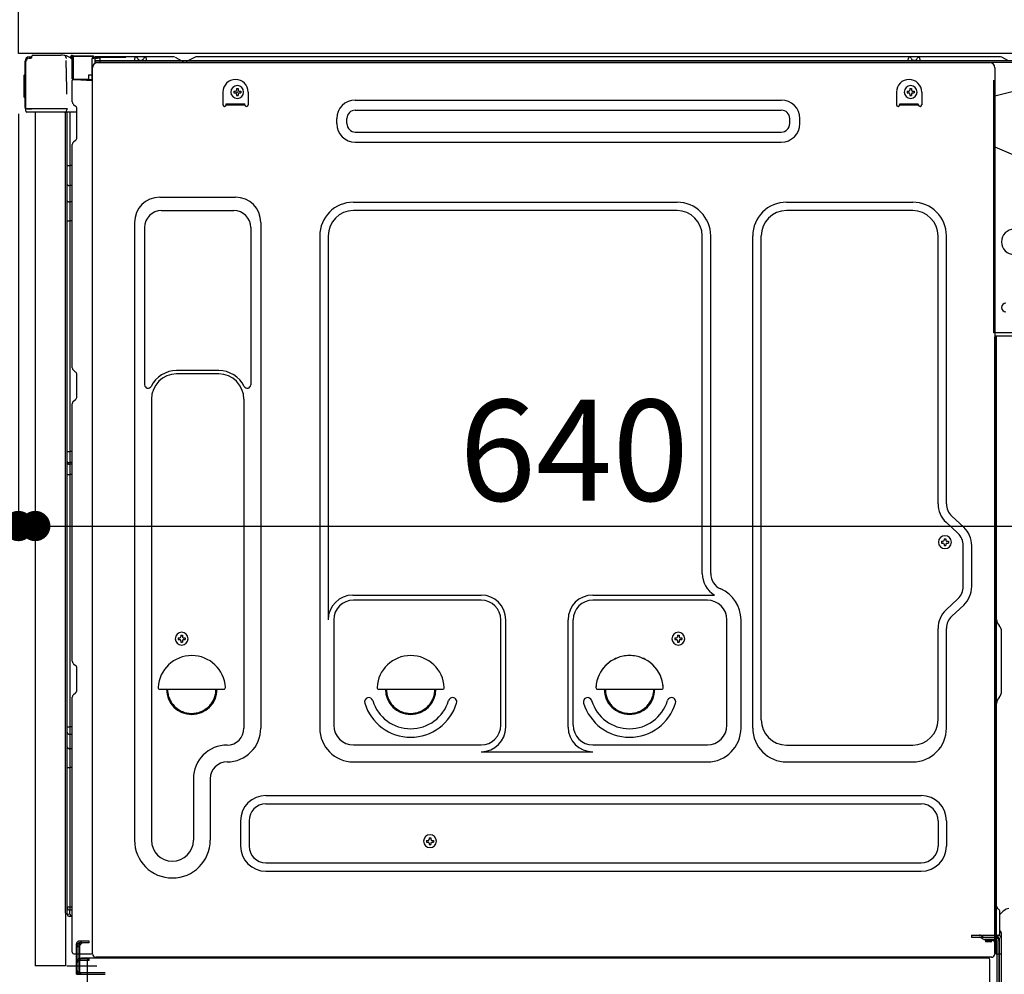
# Model space of a CAD drawing. Extents: x 163 to 26285, y 210 to 8610.
# Drawn here: x 9123 to 9708, y 2308 to 2875 of the extents above; entities that cross this region are included whole.
import ezdxf

# ---------------------------------------------------------------- set-up
doc = ezdxf.new("R2010")
doc.units = 0
doc.header["$LTSCALE"] = 50
doc.header["$MEASUREMENT"] = 0
for name, pattern in [('CENTERLINE', [30, 24, -1.5, 3, -1.5]), ('HIDDEN', [0.375, 0.25, -0.125]), ('HIDDENNEW0', [4.5, 3, -1.5]), ('PHANTOM', [2.5, 1.25, -0.25, 0.25, -0.25, 0.25, -0.25])]:
    doc.linetypes.add(name, pattern=pattern)
doc.layers.get('0').update_dxf_attribs({"linetype": 'CONTINUOUS'})
for name, color, linetype in [('121-キャビネット（中）', 253, 'HIDDEN'), ('126-甲板', 2, 'CONTINUOUS'), ('150-機器', 8, 'CONTINUOUS'), ('166-寸法B', 11, 'CONTINUOUS')]:
    doc.layers.add(name, color=color, linetype=linetype)
doc.styles.add('KH001', font='txt')
doc.dimstyles.new('KH1xx030', dxfattribs={"dimscale": 30, "dimtxt": 2, "dimasz": 0.6, "dimexe": 0.3, "dimexo": 1.2, "dimgap": 0.5, "dimtad": 3, "dimdec": 1, "dimdsep": 46, "dimlunit": 6, "dimtxsty": 'KH001', "dimblk": 'DOT', "dimcen": 1, "dimdle": 1, "dimclrd": 256, "dimclre": 256, "dimclrt": 256, "dimadec": 0, "dimazin": 0, "dimtfac": 1, "dimtdec": 1, "dimtix": 1, "dimtmove": 2, "dimatfit": 3, "dimldrblk": 'CLOSEDBLANK', "dimfxl": 1, "dimtolj": 1, "dimtzin": 0, "dimlwd": -1, "dimlwe": -1, "dimarcsym": 0})

# ---------------------------------------------------------------- blocks, each defined once
blk = doc.blocks.new('_Dot')
at = {"color": 0, "linetype": 'ByBlock', "lineweight": -2}
blk.add_line((-0.5, 0), (-1, 0), dxfattribs=at)
at = {"color": 0, "linetype": 'ByBlock', "const_width": 0.5}
blk.add_lwpolyline([(-0.25, 0, 1), (0.25, 0, 1)], format="xyb", close=True, dxfattribs=at)
blk = doc.blocks.new('*D229')
at = {"layer": '166-寸法B', "transparency": 16777216}
for p, q in [((9361.27, 3455.11), (8672.68, 3455.11)), ((8681.68, 2053.11), (8681.68, 3437.11)), ((9086.79, 2035.11), (8672.68, 2035.11))]:
    blk.add_line(p, q, dxfattribs=at)
at = {"layer": '166-寸法B', "transparency": 16777216, "xscale": 18, "yscale": 18, "zscale": 18}
for p, rotation in [((8681.68, 3455.11), 90), ((8681.68, 2035.11), 270)]:
    blk.add_blockref('_Dot', p, dxfattribs=dict(at, rotation=rotation))
at = {"layer": '166-寸法B', "transparency": 16777216, "insert": (8631.37, 2745.11), "char_height": 60, "attachment_point": 5, "rotation": 90, "style": 'KH001'}
blk.add_mtext('\\A1;1,420(1470)', dxfattribs=at)
blk = doc.blocks.new('_ClosedBlank')
at = {"color": 0, "linetype": 'ByBlock', "lineweight": -2}
for p, q in [((-1, 0.167), (0, 0)), ((-1, 0.167), (-1, -0.167)), ((0, 0), (-1, -0.167))]:
    blk.add_line(p, q, dxfattribs=at)
blk = doc.blocks.new('*D230')
at = {"layer": '166-寸法B', "linetype": 'ByBlock', "transparency": 16777216}
for p, q in [((9122.27, 2819.11), (9122.27, 2565.31)), ((9132.27, 2819.11), (9132.27, 2565.31)), ((9122.27, 2574.31), (8983.05, 2574.31)), ((9104.27, 2574.31), (9086.27, 2574.31)), ((9122.27, 2574.31), (9132.27, 2574.31)), ((9150.27, 2574.31), (9168.27, 2574.31))]:
    blk.add_line(p, q, dxfattribs=at)
at = {"layer": '166-寸法B', "transparency": 16777216, "xscale": 18, "yscale": 18, "zscale": 18}
blk.add_blockref('_Dot', (9122.27, 2574.31), dxfattribs=at)
at = {"layer": '166-寸法B', "transparency": 16777216, "xscale": 18, "yscale": 18, "zscale": 18, "rotation": 180}
blk.add_blockref('_Dot', (9132.27, 2574.31), dxfattribs=at)
at = {"layer": '166-寸法B', "transparency": 16777216, "insert": (9031.71, 2619.31), "char_height": 60, "attachment_point": 5, "style": 'KH001'}
blk.add_mtext('\\A1;10', dxfattribs=at)
blk = doc.blocks.new('*D232')
at = {"layer": '166-寸法B', "transparency": 16777216}
for p, q in [((9086.27, 2855.11), (8942.68, 2855.11)), ((8951.68, 2156.12), (8951.68, 2837.11)), ((9096.27, 2138.12), (8942.68, 2138.12))]:
    blk.add_line(p, q, dxfattribs=at)
at = {"layer": '166-寸法B', "transparency": 16777216, "xscale": 18, "yscale": 18, "zscale": 18}
for p, rotation in [((8951.68, 2855.11), 90), ((8951.68, 2138.12), 270)]:
    blk.add_blockref('_Dot', p, dxfattribs=dict(at, rotation=rotation))
at = {"layer": '166-寸法B', "transparency": 16777216, "insert": (8906.68, 2496.62), "char_height": 60, "attachment_point": 5, "rotation": 90, "style": 'KH001'}
blk.add_mtext('\\A1;717', dxfattribs=at)
blk = doc.blocks.new('*D237')
at = {"layer": '166-寸法B', "transparency": 16777216}
for p, q in [((9772.27, 2814.11), (9772.27, 2565.31)), ((9132.27, 2783.11), (9132.27, 2565.31)), ((9150.27, 2574.31), (9754.27, 2574.31))]:
    blk.add_line(p, q, dxfattribs=at)
at = {"layer": '166-寸法B', "transparency": 16777216, "xscale": 18, "yscale": 18, "zscale": 18, "rotation": 180}
blk.add_blockref('_Dot', (9132.27, 2574.31), dxfattribs=at)
at = {"layer": '166-寸法B', "transparency": 16777216, "xscale": 18, "yscale": 18, "zscale": 18}
blk.add_blockref('_Dot', (9772.27, 2574.31), dxfattribs=at)
at = {"layer": '166-寸法B', "transparency": 16777216, "insert": (9452.27, 2619.31), "char_height": 60, "attachment_point": 5, "style": 'KH001'}
blk.add_mtext('\\A1;640', dxfattribs=at)

msp = doc.modelspace()

# ---------------------------------------------------------------- linework, layer by layer
at = {"layer": '121-キャビネット（中）', "linetype": 'Continuous', "ltscale": 2}
msp.add_line((9756.27, 2855.11), (9157.27, 2855.11), dxfattribs=at)
at = {"layer": '126-甲板'}
msp.add_lwpolyline([(9122.27, 2895.12), (9769.27, 2895.12), (9769.27, 2855.11), (9122.27, 2855.11)], close=True, dxfattribs=at)
at = {"layer": '150-機器', "color": 13, "linetype": 'Continuous'}
for p, q in [((9130.79, 2854.11), (9147.53, 2854.11)), ((9149.48, 2853.91), (9149.4, 2853.93)), ((9149.47, 2853.92), (9149.48, 2853.91)), ((9153.88, 2853.83), (9153.87, 2853.81)), ((9153.87, 2853.81), (9153.87, 2853.78)), ((9153.87, 2853.78), (9153.87, 2853.73)), ((9153.87, 2853.73), (9153.87, 2853.66)), ((9153.88, 2853.84), (9154.78, 2853.83)), ((9153.88, 2853.84), (9153.88, 2853.83)), ((9154.78, 2853.82), (9154.77, 2853.8)), ((9154.77, 2853.8), (9154.77, 2853.76)), ((9154.77, 2853.76), (9154.77, 2853.71)), ((9154.77, 2853.71), (9154.77, 2853.65)), ((9154.78, 2853.83), (9166.58, 2853.62)), ((9154.78, 2853.83), (9154.78, 2853.82)), ((9126.19, 2822.86), (9126.19, 2850.46)), ((9126.69, 2822.61), (9126.69, 2850.31)), ((9128.59, 2852.31), (9128.61, 2852.33)), ((9128.61, 2852.33), (9129.92, 2852.36)), ((9128.69, 2852.96), (9130.19, 2852.96)), ((9128.69, 2852.31), (9129.69, 2852.31)), ((9130.19, 2852.81), (9130.19, 2853.51)), ((9130.19, 2852.81), (9130.19, 2853.44)), ((9150.62, 2852.48), (9150.63, 2851.98)), ((9150.94, 2833.95), (9150.65, 2850.94)), ((9153.37, 2853.13), (9153.37, 2853.34)), ((9153.86, 2853.34), (9153.37, 2853.34)), ((9153.86, 2853.13), (9153.37, 2853.13)), ((9153.87, 2853.59), (9153.86, 2853.51)), ((9153.86, 2853.51), (9153.86, 2853.43)), ((9153.86, 2853.43), (9153.86, 2853.34)), ((9153.86, 2853.34), (9153.86, 2853.13)), ((9154.27, 2853.34), (9153.86, 2853.34)), ((9153.86, 2853.34), (9153.86, 2853.34)), ((9153.87, 2853.66), (9153.87, 2853.59)), ((9154.2, 2852.17), (9154.19, 2852.15)), ((9154.19, 2852.15), (9154.2, 2852.15)), ((9154.21, 2852.25), (9154.2, 2852.2)), ((9154.2, 2852.2), (9154.2, 2852.17)), ((9154.27, 2852.14), (9154.2, 2852.15)), ((9154.22, 2852.31), (9154.21, 2852.25)), ((9154.23, 2852.37), (9154.22, 2852.31)), ((9154.24, 2852.45), (9154.23, 2852.37)), ((9154.25, 2852.53), (9154.24, 2852.45)), ((9154.27, 2852.62), (9154.25, 2852.53)), ((9154.27, 2839.99), (9154.27, 2853.33)), ((9154.76, 2853.33), (9154.27, 2853.33)), ((9154.77, 2853.58), (9154.76, 2853.5)), ((9154.76, 2853.5), (9154.76, 2853.41)), ((9154.76, 2853.41), (9154.76, 2853.33)), ((9166.56, 2853.12), (9154.76, 2853.33)), ((9154.76, 2853.33), (9154.76, 2839.99)), ((9154.76, 2853.33), (9154.76, 2853.33)), ((9154.77, 2853.65), (9154.77, 2853.58)), ((9166.56, 2852.1), (9165.97, 2852.09)), ((9165.97, 2852.09), (9165.97, 2839.3)), ((9166.57, 2853.37), (9166.56, 2853.29)), ((9166.56, 2853.29), (9166.56, 2853.21)), ((9166.56, 2853.21), (9166.56, 2853.12)), ((9166.56, 2852.1), (9166.56, 2853.12)), ((9166.56, 2853.12), (9167.07, 2853.12)), ((9166.56, 2853.12), (9166.56, 2853.12)), ((9167.07, 2852.11), (9166.56, 2852.1)), ((9166.58, 2853.61), (9166.57, 2853.59)), ((9166.57, 2853.59), (9166.57, 2853.55)), ((9166.57, 2853.55), (9166.57, 2853.5)), ((9166.57, 2853.5), (9166.57, 2853.44)), ((9166.57, 2853.44), (9166.57, 2853.37)), ((9166.58, 2853.62), (9166.58, 2853.61)), ((9167.07, 2853.12), (9167.07, 2852.11)), ((9167.57, 2852.61), (9167.57, 2850.11)), ((9213.79, 2853.11), (9168.07, 2853.11)), ((9730.27, 2850.61), (9168.07, 2850.61)), ((9730.27, 2849.61), (9168.07, 2849.61)), ((9169.23, 2849.61), (9677.12, 2849.61)), ((9191.12, 2850.61), (9191.62, 2852.57)), ((9198.62, 2850.62), (9191.12, 2850.62)), ((9198.62, 2850.62), (9198.12, 2852.57)), ((9215.27, 2852.76), (9218.94, 2850.93)), ((9221.86, 2850.61), (9220.28, 2850.61)), ((9226.81, 2852.73), (9223.2, 2850.93)), ((9260.57, 2853.11), (9228.42, 2853.11)), ((9704.79, 2853.11), (9260.57, 2853.11)), ((9650.52, 2850.61), (9651.02, 2852.57)), ((9658.02, 2850.62), (9650.52, 2850.62)), ((9658.02, 2850.62), (9657.52, 2852.57)), ((9677.12, 2849.61), (9699.23, 2849.61)), ((9709.94, 2850.93), (9706.27, 2852.76)), ((9125.69, 2842.21), (9126.19, 2842.81)), ((9125.69, 2829.11), (9125.69, 2842.21)), ((9126.19, 2842.81), (9126.19, 2842.81)), ((9163.87, 2842.31), (9165.97, 2842.31)), ((9163.87, 2842.31), (9163.87, 2839.83)), ((9166.23, 2320.11), (9166.23, 2846.61)), ((9702.23, 2846.61), (9702.23, 2623.61)), ((9154.76, 2839.99), (9154.27, 2839.99)), ((9154.27, 2826.32), (9154.27, 2839.02)), ((9154.76, 2839.99), (9163.87, 2839.83)), ((9154.76, 2839.99), (9154.76, 2839.91)), ((9154.76, 2839.91), (9154.76, 2839.82)), ((9154.76, 2839.82), (9154.76, 2839.74)), ((9154.76, 2839.74), (9154.76, 2839.67)), ((9154.76, 2839.67), (9154.76, 2839.61)), ((9154.76, 2839.61), (9154.76, 2839.56)), ((9154.76, 2839.56), (9154.76, 2839.52)), ((9154.76, 2839.52), (9154.76, 2839.5)), ((9154.76, 2839.5), (9154.76, 2839.49)), ((9165.97, 2839.3), (9154.76, 2839.49)), ((9154.77, 2839.52), (9156.27, 2839.52)), ((9156.27, 2839.52), (9165.79, 2839.04)), ((9163.87, 2839.33), (9163.87, 2839.83)), ((9730.27, 2836.67), (9702.23, 2829.62)), ((9151, 2830.86), (9150.94, 2833.95)), ((9243.73, 2832.11), (9243.73, 2824.61)), ((9250.19, 2832.63), (9250.19, 2831.61)), ((9250.19, 2832.63), (9251.04, 2832.63)), ((9250.19, 2831.61), (9251.04, 2831.61)), ((9251.72, 2834.16), (9252.74, 2834.16)), ((9251.72, 2834.16), (9251.72, 2833.31)), ((9251.72, 2830.93), (9251.72, 2830.08)), ((9252.74, 2834.16), (9252.74, 2833.31)), ((9252.74, 2830.93), (9252.74, 2830.08)), ((9253.42, 2832.63), (9254.27, 2832.63)), ((9253.42, 2831.61), (9254.27, 2831.61)), ((9254.27, 2832.63), (9254.27, 2831.61)), ((9258.73, 2832.11), (9258.73, 2824.61)), ((9643.73, 2832.11), (9643.73, 2824.61)), ((9650.19, 2832.63), (9650.19, 2831.61)), ((9650.19, 2832.63), (9651.04, 2832.63)), ((9650.19, 2831.61), (9651.04, 2831.61)), ((9651.72, 2834.16), (9652.74, 2834.16)), ((9651.72, 2834.16), (9651.72, 2833.31)), ((9651.72, 2830.93), (9651.72, 2830.08)), ((9652.74, 2834.16), (9652.74, 2833.31)), ((9652.74, 2830.93), (9652.74, 2830.08)), ((9653.42, 2832.63), (9654.27, 2832.63)), ((9653.42, 2831.61), (9654.27, 2831.61)), ((9654.27, 2832.63), (9654.27, 2831.61)), ((9658.73, 2832.11), (9658.73, 2824.61)), ((9126.19, 2828.51), (9125.69, 2829.11)), ((9155.01, 2824.76), (9156.23, 2823.77)), ((9245.73, 2825.21), (9256.73, 2825.21)), ((9245.73, 2824.61), (9245.73, 2825.21)), ((9245.73, 2824.61), (9256.73, 2824.61)), ((9251.72, 2830.08), (9252.74, 2830.08)), ((9256.73, 2824.61), (9256.73, 2825.21)), ((9322.36, 2827.36), (9575.36, 2827.36)), ((9645.73, 2825.21), (9656.73, 2825.21)), ((9645.73, 2824.61), (9645.73, 2825.21)), ((9645.73, 2824.61), (9656.73, 2824.61)), ((9651.72, 2830.08), (9652.74, 2830.08)), ((9656.73, 2824.61), (9656.73, 2825.21)), ((9126.69, 2822.61), (9126.69, 2822.11)), ((9126.7, 2822.12), (9126.69, 2822.11)), ((9126.69, 2822.11), (9126.69, 2822.11)), ((9126.69, 2821.81), (9126.69, 2822.11)), ((9126.7, 2822.11), (9126.69, 2822.11)), ((9126.69, 2820.71), (9126.69, 2821.81)), ((9126.73, 2822.12), (9126.7, 2822.11)), ((9126.73, 2822.12), (9126.7, 2822.12)), ((9126.77, 2822.12), (9126.73, 2822.12)), ((9126.77, 2822.12), (9126.73, 2822.12)), ((9126.83, 2822.13), (9126.77, 2822.12)), ((9126.83, 2822.13), (9126.77, 2822.12)), ((9126.91, 2822.13), (9126.83, 2822.13)), ((9126.91, 2822.13), (9126.83, 2822.13)), ((9126.99, 2822.13), (9126.91, 2822.13)), ((9126.99, 2822.13), (9126.91, 2822.13)), ((9127.09, 2822.14), (9126.99, 2822.13)), ((9127.09, 2822.13), (9126.99, 2822.13)), ((9127.19, 2822.14), (9127.09, 2822.13)), ((9127.19, 2822.14), (9127.09, 2822.14)), ((9127.29, 2822.14), (9127.19, 2822.14)), ((9127.29, 2822.14), (9127.19, 2822.14)), ((9130.19, 2822.14), (9127.29, 2822.14)), ((9127.29, 2822.14), (9130.19, 2822.14)), ((9149.55, 2820.11), (9127.29, 2820.11)), ((9149.65, 2822.13), (9130.19, 2822.13)), ((9132.27, 2820.12), (9132.27, 2313.12)), ((9151.15, 2822.13), (9149.65, 2822.13)), ((9150.74, 2820.12), (9149.72, 2820.12)), ((9150.25, 2820.29), (9150.25, 2820.28)), ((9150.27, 2344.33), (9150.27, 2820.12)), ((9150.3, 2820.31), (9150.3, 2820.31)), ((9151.24, 2820.12), (9150.74, 2820.12)), ((9151.1, 2822.13), (9151.05, 2821.5)), ((9151.08, 2821.92), (9151.05, 2821.5)), ((9151.1, 2822.13), (9151.08, 2821.92)), ((9151.15, 2822.13), (9151.14, 2822.58)), ((9152.24, 2820.12), (9151.24, 2820.12)), ((9151.24, 2820.12), (9151.24, 2820.12)), ((9151.27, 2815.92), (9151.27, 2820.12)), ((9152.14, 2820.12), (9152.14, 2820.11)), ((9156.97, 2820.12), (9152.24, 2820.12)), ((9152.74, 2820.12), (9152.74, 2788.47)), ((9156.97, 2822.02), (9156.97, 2822.21)), ((9156.97, 2804.82), (9156.97, 2822.02)), ((9156.97, 2821.02), (9156.97, 2821.52)), ((9322.36, 2821.36), (9575.36, 2821.36)), ((9151.27, 2815.69), (9151.27, 2815.92)), ((9151.27, 2812.76), (9151.27, 2815.69)), ((9151.27, 2343.82), (9151.27, 2812.76)), ((9311.36, 2813.36), (9311.36, 2816.36)), ((9317.36, 2813.36), (9317.36, 2816.36)), ((9580.36, 2813.36), (9580.36, 2816.36)), ((9586.36, 2813.36), (9586.36, 2816.36)), ((9322.36, 2808.36), (9575.36, 2808.36)), ((9155.01, 2802.47), (9156.23, 2803.46)), ((9322.36, 2802.36), (9575.36, 2802.36)), ((9154.27, 2668.36), (9154.27, 2800.91)), ((9702.23, 2799.62), (9730.27, 2787.53)), ((9151.27, 2788.5), (9151.29, 2788.49)), ((9151.29, 2788.49), (9151.36, 2788.49)), ((9151.36, 2788.49), (9151.47, 2788.48)), ((9151.47, 2788.48), (9151.62, 2788.48)), ((9151.62, 2788.48), (9151.8, 2788.48)), ((9151.8, 2788.48), (9152.02, 2788.47)), ((9152.02, 2788.47), (9152.26, 2788.47)), ((9152.26, 2788.47), (9152.51, 2788.47)), ((9152.51, 2788.47), (9152.74, 2788.47)), ((9152.74, 2788.47), (9152.74, 2776.57)), ((9154.27, 2788.47), (9152.74, 2788.47)), ((9151.27, 2777.18), (9151.29, 2777.07)), ((9151.29, 2777.07), (9151.36, 2776.97)), ((9151.36, 2776.97), (9151.47, 2776.88)), ((9151.47, 2776.88), (9151.62, 2776.79)), ((9151.62, 2776.79), (9151.8, 2776.72)), ((9151.8, 2776.72), (9152.02, 2776.65)), ((9152.02, 2776.65), (9152.26, 2776.61)), ((9152.26, 2776.61), (9152.51, 2776.58)), ((9152.51, 2776.58), (9152.74, 2776.57)), ((9154.27, 2776.56), (9152.74, 2776.57)), ((9152.74, 2776.57), (9152.74, 2766.87)), ((9151.27, 2767.48), (9151.29, 2767.37)), ((9151.29, 2767.37), (9151.36, 2767.27)), ((9151.36, 2767.27), (9151.47, 2767.17)), ((9151.47, 2767.17), (9151.62, 2767.09)), ((9151.62, 2767.09), (9151.8, 2767.01)), ((9151.8, 2767.01), (9152.02, 2766.95)), ((9152.02, 2766.95), (9152.26, 2766.91)), ((9152.26, 2766.91), (9152.51, 2766.88)), ((9152.51, 2766.88), (9152.74, 2766.87)), ((9154.27, 2766.86), (9152.74, 2766.87)), ((9152.74, 2766.87), (9152.74, 2755.54)), ((9206.23, 2769.67), (9251.23, 2769.67)), ((9321.23, 2766.67), (9513.43, 2766.67)), ((9578.43, 2766.67), (9653.43, 2766.67)), ((9207.23, 2761.67), (9250.23, 2761.67)), ((9513.43, 2761.67), (9321.23, 2761.67)), ((9653.43, 2761.67), (9578.43, 2761.67)), ((9151.27, 2755.57), (9151.29, 2755.56)), ((9151.29, 2755.56), (9151.36, 2755.56)), ((9151.36, 2755.56), (9151.47, 2755.55)), ((9151.47, 2755.55), (9151.62, 2755.55)), ((9151.62, 2755.55), (9151.8, 2755.55)), ((9151.8, 2755.55), (9152.02, 2755.54)), ((9152.02, 2755.54), (9152.26, 2755.54)), ((9152.26, 2755.54), (9152.51, 2755.54)), ((9152.51, 2755.54), (9152.74, 2755.54)), ((9154.27, 2755.54), (9152.74, 2755.54)), ((9152.74, 2755.54), (9152.74, 2618.65)), ((9191.23, 2754.67), (9191.23, 2387.71)), ((9266.23, 2754.67), (9266.23, 2454.21)), ((9197.23, 2751.67), (9197.23, 2658.16)), ((9260.23, 2751.67), (9260.23, 2658.16)), ((9301.23, 2746.67), (9301.23, 2454.21)), ((9306.23, 2746.67), (9306.23, 2518.92)), ((9528.43, 2546.1), (9528.43, 2746.67)), ((9533.43, 2546.1), (9533.43, 2746.67)), ((9558.43, 2454.21), (9558.43, 2746.67)), ((9563.43, 2459.21), (9563.43, 2746.67)), ((9668.43, 2587.53), (9668.43, 2746.67)), ((9673.43, 2587.53), (9673.43, 2746.67)), ((9730.27, 2689.12), (9701.63, 2689.12)), ((9702.23, 2355.74), (9702.23, 2686.61)), ((9714.73, 2687.12), (9702.73, 2687.12)), ((9703.23, 2415.62), (9703.23, 2686.65)), ((9155.01, 2666.81), (9156.23, 2665.81)), ((9241.23, 2666.67), (9216.23, 2666.67)), ((9156.97, 2651.06), (9156.97, 2664.26)), ((9241.23, 2664.67), (9216.23, 2664.67)), ((9155.01, 2648.51), (9156.23, 2649.51)), ((9201.23, 2649.67), (9201.23, 2387.71)), ((9256.23, 2649.67), (9256.23, 2536.38)), ((9154.27, 2494.06), (9154.27, 2646.96)), ((9702.23, 2623.61), (9702.23, 2455.61)), ((9151.27, 2618.68), (9151.29, 2618.67)), ((9151.29, 2618.67), (9151.36, 2618.67)), ((9151.36, 2618.67), (9151.47, 2618.66)), ((9151.47, 2618.66), (9151.62, 2618.66)), ((9151.62, 2618.66), (9151.8, 2618.66)), ((9151.8, 2618.66), (9152.02, 2618.65)), ((9152.02, 2618.65), (9152.26, 2618.65)), ((9152.26, 2618.65), (9152.51, 2618.65)), ((9152.51, 2618.65), (9152.74, 2618.65)), ((9154.27, 2618.65), (9152.74, 2618.65)), ((9152.74, 2618.65), (9152.74, 2611.97)), ((9151.27, 2611.67), (9151.27, 2612.59)), ((9151.27, 2612.59), (9151.29, 2612.49)), ((9151.27, 2611.67), (9151.29, 2611.56)), ((9151.29, 2612.49), (9151.36, 2612.38)), ((9151.29, 2611.56), (9151.36, 2611.46)), ((9151.36, 2612.38), (9151.47, 2612.28)), ((9151.36, 2611.46), (9151.47, 2611.36)), ((9151.47, 2612.28), (9151.62, 2612.19)), ((9151.47, 2611.36), (9151.62, 2611.27)), ((9151.62, 2612.19), (9151.8, 2612.12)), ((9151.62, 2611.27), (9151.8, 2611.19)), ((9151.8, 2612.12), (9152.02, 2612.05)), ((9151.8, 2611.19), (9152.02, 2611.13)), ((9152.02, 2612.05), (9152.26, 2612.01)), ((9152.02, 2611.13), (9152.26, 2611.08)), ((9152.26, 2612.01), (9152.51, 2611.98)), ((9152.26, 2611.08), (9152.51, 2611.05)), ((9152.51, 2611.98), (9152.74, 2611.97)), ((9152.51, 2611.05), (9152.74, 2611.05)), ((9152.74, 2611.97), (9152.74, 2611.05)), ((9154.27, 2611.96), (9152.74, 2611.97)), ((9154.27, 2611.03), (9152.74, 2611.05)), ((9152.74, 2611.05), (9152.74, 2604.97)), ((9151.27, 2605), (9151.29, 2604.99)), ((9151.29, 2604.99), (9151.36, 2604.99)), ((9151.36, 2604.99), (9151.47, 2604.99)), ((9151.47, 2604.99), (9151.62, 2604.98)), ((9151.62, 2604.98), (9151.8, 2604.98)), ((9151.8, 2604.98), (9152.02, 2604.98)), ((9152.02, 2604.98), (9152.26, 2604.97)), ((9152.26, 2604.97), (9152.51, 2604.97)), ((9152.51, 2604.97), (9152.74, 2604.97)), ((9154.27, 2604.97), (9152.74, 2604.97)), ((9152.74, 2604.97), (9152.74, 2455.06)), ((9683.67, 2573.63), (9676.61, 2580.22)), ((9680.26, 2569.97), (9673.2, 2576.56)), ((9670.49, 2565.23), (9670.49, 2564.21)), ((9670.49, 2565.23), (9671.34, 2565.23)), ((9670.49, 2564.21), (9671.34, 2564.21)), ((9672.02, 2566.76), (9673.04, 2566.76)), ((9672.02, 2566.76), (9672.02, 2565.91)), ((9672.02, 2563.53), (9672.02, 2562.68)), ((9672.02, 2562.68), (9673.04, 2562.68)), ((9673.04, 2566.76), (9673.04, 2565.91)), ((9673.04, 2563.53), (9673.04, 2562.68)), ((9673.72, 2565.23), (9674.57, 2565.23)), ((9673.72, 2564.21), (9674.57, 2564.21)), ((9674.57, 2565.23), (9674.57, 2564.21)), ((9683.43, 2538.35), (9683.43, 2562.66)), ((9688.43, 2538.35), (9688.43, 2562.66)), ((9256.23, 2537.25), (9256.23, 2454.21)), ((9320.93, 2533.28), (9397.06, 2533.28)), ((9463.4, 2533.28), (9535.65, 2533.28)), ((9397.06, 2530.28), (9321.23, 2530.28)), ((9531.43, 2530.28), (9463.4, 2530.28)), ((9680.26, 2531.04), (9673.2, 2524.46)), ((9683.67, 2527.39), (9676.61, 2520.8)), ((9309.56, 2519.07), (9309.56, 2455.91)), ((9408.73, 2455.91), (9408.73, 2518.61)), ((9411.73, 2454.88), (9411.73, 2518.61)), ((9448.73, 2454.88), (9448.73, 2518.61)), ((9451.73, 2455.91), (9451.73, 2518.61)), ((9543.1, 2455.91), (9543.1, 2518.61)), ((9551.43, 2454.21), (9551.43, 2518.61)), ((9704.7, 2515.25), (9704.68, 2515.27)), ((9218.72, 2509.41), (9219.74, 2509.41)), ((9218.72, 2509.41), (9218.72, 2508.56)), ((9219.74, 2509.41), (9219.74, 2508.56)), ((9513.72, 2509.41), (9514.74, 2509.41)), ((9513.72, 2509.41), (9513.72, 2508.56)), ((9514.74, 2509.41), (9514.74, 2508.56)), ((9668.43, 2459.21), (9668.43, 2513.49)), ((9673.43, 2454.21), (9673.43, 2513.49)), ((9706.23, 2476.21), (9706.23, 2511.52)), ((9217.19, 2507.88), (9217.19, 2506.86)), ((9217.19, 2507.88), (9218.04, 2507.88)), ((9217.19, 2506.86), (9218.04, 2506.86)), ((9218.72, 2506.18), (9218.72, 2505.33)), ((9218.72, 2505.33), (9219.74, 2505.33)), ((9219.74, 2506.18), (9219.74, 2505.33)), ((9220.42, 2507.88), (9221.27, 2507.88)), ((9220.42, 2506.86), (9221.27, 2506.86)), ((9221.27, 2507.88), (9221.27, 2506.86)), ((9512.19, 2507.88), (9512.19, 2506.86)), ((9512.19, 2507.88), (9513.04, 2507.88)), ((9512.19, 2506.86), (9513.04, 2506.86)), ((9513.72, 2506.18), (9513.72, 2505.33)), ((9513.72, 2505.33), (9514.74, 2505.33)), ((9514.74, 2506.18), (9514.74, 2505.33)), ((9515.42, 2507.88), (9516.27, 2507.88)), ((9515.42, 2506.86), (9516.27, 2506.86)), ((9516.27, 2507.88), (9516.27, 2506.86)), ((9155.01, 2492.51), (9156.23, 2491.51)), ((9156.97, 2476.76), (9156.97, 2489.96)), ((9155.01, 2474.21), (9156.23, 2475.21)), ((9206.26, 2477.36), (9244.21, 2477.36)), ((9336.26, 2477.36), (9374.21, 2477.36)), ((9466.26, 2477.36), (9504.21, 2477.36)), ((9154.27, 2321.12), (9154.27, 2472.66)), ((9704.7, 2472.48), (9704.68, 2472.46)), ((9702.23, 2465.61), (9702.23, 2368.11)), ((9151.27, 2455.08), (9151.29, 2455.08)), ((9151.27, 2451.75), (9151.29, 2451.54)), ((9151.29, 2455.08), (9151.36, 2455.07)), ((9151.29, 2451.54), (9151.36, 2451.34)), ((9151.36, 2455.07), (9151.47, 2455.07)), ((9151.36, 2451.34), (9151.47, 2451.15)), ((9151.47, 2455.07), (9151.62, 2455.07)), ((9151.47, 2451.15), (9151.62, 2450.98)), ((9151.62, 2455.07), (9151.8, 2455.06)), ((9151.62, 2450.98), (9151.8, 2450.83)), ((9151.8, 2455.06), (9152.02, 2455.06)), ((9151.8, 2450.83), (9152.02, 2450.71)), ((9152.02, 2455.06), (9152.26, 2455.06)), ((9152.02, 2450.71), (9152.26, 2450.62)), ((9152.26, 2455.06), (9152.51, 2455.06)), ((9152.26, 2450.62), (9152.51, 2450.57)), ((9152.51, 2455.06), (9152.74, 2455.06)), ((9152.51, 2450.57), (9152.74, 2450.55)), ((9152.74, 2455.06), (9152.74, 2450.55)), ((9154.27, 2455.06), (9152.74, 2455.06)), ((9154.27, 2450.53), (9152.74, 2450.55)), ((9152.74, 2450.55), (9152.74, 2442)), ((9151.27, 2443.2), (9151.29, 2442.99)), ((9151.29, 2442.99), (9151.36, 2442.79)), ((9151.36, 2442.79), (9151.47, 2442.6)), ((9151.47, 2442.6), (9151.62, 2442.43)), ((9151.62, 2442.43), (9151.8, 2442.28)), ((9151.8, 2442.28), (9152.02, 2442.16)), ((9152.02, 2442.16), (9152.26, 2442.07)), ((9152.26, 2442.07), (9152.51, 2442.02)), ((9152.51, 2442.02), (9152.74, 2442)), ((9152.74, 2442), (9152.74, 2430.9)), ((9154.27, 2441.98), (9152.74, 2442)), ((9321.23, 2444.24), (9397.06, 2444.24)), ((9397.06, 2440.21), (9463.4, 2440.21)), ((9463.4, 2444.24), (9531.43, 2444.24)), ((9578.43, 2444.21), (9653.43, 2444.21)), ((9321.23, 2434.21), (9531.43, 2434.21)), ((9578.43, 2434.21), (9653.43, 2434.21)), ((9703.23, 2320.62), (9703.23, 2435.12)), ((9151.27, 2430.93), (9151.29, 2430.92)), ((9151.29, 2430.92), (9151.36, 2430.91)), ((9151.36, 2430.91), (9151.47, 2430.91)), ((9151.47, 2430.91), (9151.62, 2430.91)), ((9151.62, 2430.91), (9151.8, 2430.9)), ((9151.8, 2430.9), (9152.02, 2430.9)), ((9152.02, 2430.9), (9152.26, 2430.9)), ((9152.26, 2430.9), (9152.51, 2430.9)), ((9152.51, 2430.9), (9152.74, 2430.89)), ((9154.27, 2430.89), (9152.74, 2430.9)), ((9152.74, 2430.9), (9152.74, 2348.08)), ((9226.23, 2424.21), (9226.23, 2387.71)), ((9236.23, 2424.21), (9236.23, 2387.71)), ((9269.23, 2414.21), (9658.43, 2414.21)), ((9269.23, 2409.21), (9658.43, 2409.21)), ((9254.23, 2399.21), (9254.23, 2384.21)), ((9259.23, 2399.21), (9259.23, 2384.21)), ((9668.43, 2399.21), (9668.43, 2384.21)), ((9673.43, 2399.21), (9673.43, 2384.21)), ((9364.69, 2387.58), (9364.69, 2386.56)), ((9364.69, 2387.58), (9365.54, 2387.58)), ((9364.69, 2386.56), (9365.54, 2386.56)), ((9366.22, 2389.11), (9367.24, 2389.11)), ((9366.22, 2389.11), (9366.22, 2388.26)), ((9366.22, 2385.88), (9366.22, 2385.03)), ((9367.24, 2389.11), (9367.24, 2388.26)), ((9367.24, 2385.88), (9367.24, 2385.03)), ((9367.92, 2387.58), (9368.77, 2387.58)), ((9367.92, 2386.56), (9368.77, 2386.56)), ((9368.77, 2387.58), (9368.77, 2386.56)), ((9366.22, 2385.03), (9367.24, 2385.03)), ((9269.23, 2374.21), (9658.43, 2374.21)), ((9269.23, 2369.21), (9658.43, 2369.21)), ((9702.23, 2368.11), (9702.23, 2320.11)), ((9702.23, 2334.92), (9702.23, 2355.74)), ((9151.27, 2348.11), (9151.27, 2347.62)), ((9151.27, 2348.11), (9151.29, 2348.1)), ((9151.29, 2348.1), (9151.36, 2348.1)), ((9151.36, 2348.1), (9151.47, 2348.09)), ((9151.47, 2348.09), (9151.62, 2348.09)), ((9151.62, 2348.09), (9151.8, 2348.08)), ((9151.8, 2348.08), (9152.02, 2348.08)), ((9152.02, 2348.08), (9152.26, 2348.08)), ((9152.26, 2348.08), (9152.51, 2348.08)), ((9152.51, 2348.08), (9152.74, 2348.08)), ((9152.74, 2347.39), (9152.73, 2347.08)), ((9152.73, 2347.08), (9152.73, 2346.8)), ((9152.73, 2346.8), (9152.73, 2346.56)), ((9152.73, 2346.56), (9152.73, 2346.36)), ((9152.73, 2346.36), (9152.74, 2346.22)), ((9152.74, 2348.08), (9154.27, 2348.05)), ((9152.74, 2348.08), (9152.74, 2347.73)), ((9152.74, 2347.73), (9152.74, 2347.39)), ((9152.74, 2346.22), (9152.74, 2346.14)), ((9152.74, 2346.14), (9152.74, 2346.12)), ((9154.27, 2346.09), (9152.74, 2346.12)), ((9152.87, 2343.79), (9152.87, 2346.11)), ((9705.23, 2332.6), (9705.23, 2345.09)), ((9150.76, 2343.83), (9152.87, 2343.8)), ((9151.27, 2343.82), (9151.27, 2343.82)), ((9154.27, 2342.29), (9152.74, 2342.32)), ((9152.87, 2343.79), (9152.89, 2343.61)), ((9152.89, 2343.61), (9152.96, 2343.45)), ((9152.96, 2343.45), (9153.07, 2343.29)), ((9153.07, 2343.29), (9153.22, 2343.15)), ((9153.22, 2343.15), (9153.4, 2343.02)), ((9153.4, 2343.02), (9153.62, 2342.92)), ((9153.62, 2342.92), (9153.86, 2342.85)), ((9153.86, 2342.85), (9154.11, 2342.8)), ((9154.11, 2342.8), (9154.27, 2342.79)), ((9703.23, 2337.24), (9703.23, 2342.11)), ((9702.23, 2320.62), (9702.23, 2334.92)), ((9703.27, 2331.22), (9704.17, 2331.22)), ((9703.27, 2330.02), (9704.17, 2330.02)), ((9703.27, 2328.12), (9703.27, 2279.72)), ((9704.67, 2329.52), (9704.67, 2278.32)), ((9705.87, 2329.52), (9705.87, 2278.32)), ((9706.23, 2320.61), (9706.23, 2331.55)), ((9155.27, 2320.12), (9165.77, 2320.12)), ((9156.77, 2308.12), (9156.77, 2320.12)), ((9157.77, 2308.12), (9157.77, 2320.12)), ((9158.77, 2308.12), (9158.77, 2320.12)), ((9164.27, 2317.12), (9158.77, 2317.12)), ((9158.77, 2309.12), (9158.77, 2316.62)), ((9164.27, 2316.12), (9158.77, 2316.12)), ((9164.27, 2317.62), (9159.77, 2317.62)), ((9163.27, 2281.92), (9163.27, 2316.62)), ((9698.27, 2317.62), (9164.27, 2317.62)), ((9164.27, 2316.12), (9164.27, 2317.12)), ((9700.39, 2318.11), (9168.23, 2318.11)), ((9686.81, 2317.71), (9686.67, 2317.62)), ((9699.27, 2281.92), (9699.27, 2316.62)), ((9702.74, 2320.12), (9705.73, 2320.11)), ((9703.27, 2320.61), (9703.27, 2314.12)), ((9156.77, 2310.12), (9157.77, 2310.12)), ((9156.77, 2308.12), (9158.77, 2308.12)), ((9158.27, 2308.12), (9173.77, 2308.12)), ((9158.77, 2309.12), (9173.77, 2309.12)), ((9159.77, 2308.12), (9163.27, 2308.12))]:
    msp.add_line(p, q, dxfattribs=at)
at = {"layer": '150-機器', "color": 13, "linetype": 'HIDDENNEW0'}
for p, q in [((9168.07, 2852.81), (9186.16, 2852.81)), ((9168.1, 2852.41), (9170.57, 2852.81)), ((9168.15, 2852.12), (9170.62, 2852.51)), ((9168.15, 2849.62), (9170.62, 2850.01)), ((9170.57, 2852.81), (9170.62, 2852.51)), ((9170.62, 2852.51), (9170.62, 2850.01)), ((9193.12, 2851.96), (9192.62, 2852.86)), ((9197.12, 2852.86), (9196.62, 2851.96)), ((9652.52, 2851.96), (9652.02, 2852.86)), ((9656.52, 2852.86), (9656.02, 2851.96)), ((9701.63, 2689.12), (9701.63, 2846.12)), ((9702.23, 2846.12), (9702.23, 2689.12)), ((9164.27, 2327.62), (9158.27, 2327.62)), ((9164.27, 2326.62), (9164.27, 2327.62)), ((9688.37, 2331.22), (9688.37, 2330.02)), ((9688.37, 2331.22), (9703.27, 2331.22)), ((9688.37, 2330.02), (9703.27, 2330.02)), ((9693.19, 2329.96), (9695.48, 2328.82)), ((9693.77, 2331.01), (9696.06, 2329.87)), ((9696.29, 2329.82), (9702.77, 2329.82)), ((9696.33, 2328.62), (9702.77, 2328.62)), ((9696.57, 2328.12), (9696.57, 2327.32)), ((9700.47, 2328.12), (9696.57, 2328.12)), ((9704.47, 2328.12), (9704.47, 2279.72)), ((9158.77, 2326.12), (9156.77, 2326.12)), ((9156.77, 2320.12), (9156.77, 2326.12)), ((9157.06, 2324.91), (9159.48, 2327.32)), ((9157.77, 2324.2), (9160.18, 2326.62)), ((9157.77, 2320.12), (9157.77, 2326.12)), ((9164.27, 2326.62), (9158.27, 2326.62)), ((9158.77, 2325.2), (9158.77, 2326.12)), ((9158.77, 2320.12), (9158.77, 2325.2)), ((9700.47, 2327.32), (9696.57, 2327.32)), ((9158.77, 2317.12), (9158.27, 2317.12)), ((9158.77, 2316.12), (9158.27, 2316.12)), ((9156.77, 2315.12), (9157.77, 2315.12)), ((9158.27, 2309.12), (9158.77, 2309.12))]:
    msp.add_line(p, q, dxfattribs=at)
at = {"layer": '150-機器', "color": 13, "linetype": 'PHANTOM'}
for p, q in [((9150.27, 2343.82), (9150.27, 2313.12)), ((9150.27, 2313.12), (9132.27, 2313.12))]:
    msp.add_line(p, q, dxfattribs=at)
at = {"layer": '150-機器', "color": 13, "linetype": 'CENTERLINE'}
for p, q in [((9150.94, 2313.12), (9165.34, 2313.12)), ((9161.64, 2313.12), (9168.84, 2313.12))]:
    msp.add_line(p, q, dxfattribs=at)
at = {"layer": '150-機器', "color": 13, "linetype": 'Continuous'}
for centre, radius, start, end in [((9130.79, 2853.51), 0.6, 90.93985, 179.98488), ((9130.81, 2853.51), 0.601, 91.81337, 92.76785), ((9147.53, 2844.11), 10, 79.18649, 89.99742), ((9149.12, 2852.46), 1.5, 1.00275, 79.18541), ((9149.57, 2854.3), 0.398, 256.23484, 262.03704), ((9147.58, 2844.11), 10, 48.01455, 78.22606), ((9153.87, 2853.34), 0.5, 89.00021, 180.00021), ((9154.77, 2853.33), 0.5, 89.00021, 180.00021), ((9128.69, 2850.46), 2.5, 90, 180), ((9128.69, 2850.31), 2, 90.00496, 179.47694), ((9128.69, 2850.27), 2, 178.49076, 179.01851), ((9129.69, 2852.81), 0.5, 269.98066, 321.69185), ((9129.69, 2852.81), 0.5, 321.68748, 351.93839), ((9129.51, 2852.84), 0.686, 351.91798, 359.62759), ((9154.37, 2853.13), 1, 179.99041, 259.99041), ((9154.36, 2853.13), 0.5, 180.005, 259.48681), ((9169.23, 2846.61), 3, 90, 180), ((9166.57, 2853.12), 0.5, 359.99133, 88.99133), ((9168.07, 2852.61), 0.5, 90, 180), ((9168.07, 2850.11), 0.5, 90, 270), ((9194.87, 2843.11), 10, 71.03442, 108.96558), ((9213.79, 2849.81), 3.3, 63.43628, 90.00134), ((9220.28, 2853.61), 3, 243.44744, 270.01249), ((9221.86, 2853.61), 3, 269.98369, 296.54874), ((9228.42, 2849.51), 3.6, 89.99766, 116.56271), ((9654.27, 2843.11), 10, 71.03442, 108.96558), ((9699.23, 2846.61), 3, 0, 90), ((9704.79, 2849.81), 3.3, 63.43628, 90.00134), ((9154.77, 2839.99), 0.5, 180.01426, 269.01426), ((9154.77, 2839.02), 0.5, 90, 180), ((9165.77, 2838.54), 0.5, 359.9938, 86.9938), ((9251.23, 2832.11), 7.5, 0, 180), ((9651.23, 2832.11), 7.5, 0, 180), ((9252.23, 2832.12), 3.82, 0, 180), ((9252.23, 2832.12), 3.82, 180, 0), ((9251.04, 2833.31), 0.68, 270.00002, 360), ((9251.04, 2830.93), 0.68, 360, 89.99998), ((9253.42, 2833.31), 0.68, 179.99997, 270), ((9253.42, 2830.93), 0.68, 89.99998, 179.99996), ((9652.23, 2832.12), 3.82, 0, 180), ((9652.23, 2832.12), 3.82, 180, 0), ((9651.04, 2833.31), 0.68, 270.00002, 360), ((9651.04, 2830.93), 0.68, 360, 89.99998), ((9653.42, 2833.31), 0.68, 179.99997, 270), ((9653.42, 2830.93), 0.68, 89.99998, 179.99996), ((9156.27, 2826.32), 2, 180.00541, 230.83174), ((9244.73, 2824.61), 1, 180, 0), ((9257.73, 2824.61), 1, 180, 0), ((9322.36, 2816.36), 11, 90, 180), ((9575.36, 2816.36), 11, 0, 90), ((9644.73, 2824.61), 1, 180, 0), ((9657.73, 2824.61), 1, 180, 0), ((9127.49, 2822.86), 1.3, 179.99768, 232.01782), ((9127.29, 2820.71), 0.6, 180, 270), ((9149.55, 2821.61), 1.5, 270.00222, 297.57272), ((9149.55, 2821.62), 1.5, 297.60287, 355.19254), ((9154.97, 2822.21), 2, 0.00541, 50.83174), ((9322.36, 2816.36), 5, 90, 180), ((9575.36, 2816.36), 5, 0, 90), ((9322.36, 2813.36), 11, 180, 270), ((9322.36, 2813.36), 5, 180, 270), ((9575.36, 2813.36), 5, 270, 360), ((9575.36, 2813.36), 11, 270, 360), ((9156.27, 2800.91), 2, 129.16826, 179.99459), ((9154.97, 2805.02), 2, 309.16826, 359.99459), ((9206.23, 2754.67), 15, 90, 180), ((9251.23, 2754.67), 15, 0, 90), ((9321.23, 2746.67), 20, 90, 180), ((9513.43, 2746.67), 20, 0, 90), ((9578.43, 2746.67), 20, 90, 180), ((9653.43, 2746.67), 20, 0, 90), ((9207.23, 2751.67), 10, 90, 180), ((9250.23, 2751.67), 10, 0, 90), ((9321.23, 2746.67), 15, 90, 180), ((9513.43, 2746.67), 15, 0, 90), ((9578.43, 2746.67), 15, 90, 180), ((9653.43, 2746.67), 15, 0, 90), ((9713.63, 2743.12), 7.5, 90, 270), ((9708.63, 2704.12), 2.5, 90, 270), ((9702.73, 2686.61), 0.501, 0, 180), ((9156.27, 2668.36), 2, 180.00541, 230.83174), ((9216.23, 2649.67), 17, 89.99938, 153.47403), ((9241.23, 2649.67), 17, 26.52597, 90.00062), ((9154.97, 2664.26), 2, 0.00541, 50.83174), ((9216.23, 2649.67), 15, 90, 180), ((9241.23, 2649.67), 15, 0, 90), ((9199.23, 2658.16), 2, 180.00025, 333.4749), ((9258.23, 2658.16), 2, 206.5251, 359.99975), ((9154.97, 2651.06), 2, 309.16826, 359.99459), ((9156.27, 2646.96), 2, 129.16826, 179.99459), ((9683.43, 2587.53), 15, 180.00032, 226.97526), ((9683.43, 2587.53), 10, 180.00032, 226.97526), ((9673.43, 2562.66), 15, 0.00032, 46.97526), ((9672.53, 2564.72), 3.82, 0, 180), ((9673.43, 2562.66), 10, 0.00032, 46.97526), ((9672.53, 2564.72), 3.82, 180, 0), ((9671.34, 2565.91), 0.68, 270.00002, 360), ((9671.34, 2563.53), 0.68, 360, 89.99998), ((9673.72, 2565.91), 0.68, 179.99997, 270), ((9673.72, 2563.53), 0.68, 89.99998, 179.99996), ((9543.43, 2546.1), 15, 180.00005, 238.76313), ((9543.43, 2546.1), 10, 180.00101, 246.42283), ((9673.43, 2538.35), 10, 313.02589, 0.00082), ((9673.43, 2538.35), 15, 313.02551, 0.00044), ((9320.93, 2518.58), 14.7, 90, 180), ((9397.06, 2518.61), 14.67, 0, 90), ((9463.4, 2518.61), 14.67, 90, 180), ((9531.43, 2518.61), 20, 359.99986, 66.42168), ((9321.23, 2518.61), 11.67, 90, 180), ((9397.06, 2518.61), 11.67, 0, 90), ((9463.4, 2518.61), 11.67, 90, 180), ((9531.43, 2518.61), 11.67, 0, 90), ((9683.43, 2513.49), 15, 133.02551, 180.00044), ((9683.43, 2513.49), 10, 133.02474, 179.99968), ((9708.23, 2518.79), 5, 180.001, 225.001), ((9700.93, 2511.52), 5.3, 359.99905, 44.99906), ((9219.23, 2507.37), 3.82, 0, 180), ((9514.23, 2507.37), 3.82, 0, 180), ((9219.23, 2507.37), 3.82, 180, 0), ((9218.04, 2508.56), 0.68, 270.00002, 360), ((9218.04, 2506.18), 0.68, 360, 89.99998), ((9220.42, 2508.56), 0.68, 179.99997, 270), ((9220.42, 2506.18), 0.68, 89.99998, 179.99996), ((9514.23, 2507.37), 3.82, 180, 0), ((9513.04, 2508.56), 0.68, 270.00002, 360), ((9513.04, 2506.18), 0.68, 360, 89.99998), ((9515.42, 2508.56), 0.68, 179.99997, 270), ((9515.42, 2506.18), 0.68, 89.99998, 179.99996), ((9225.23, 2477.36), 20, 3.01696, 176.98304), ((9355.23, 2477.36), 20, 3.01696, 176.98304), ((9485.23, 2477.36), 20, 3.01696, 176.98304), ((9156.27, 2494.06), 2, 180.00541, 230.83174), ((9154.97, 2489.96), 2, 0.00541, 50.83174), ((9156.27, 2472.66), 2, 129.16826, 179.99459), ((9154.97, 2476.76), 2, 309.16826, 359.99459), ((9206.26, 2478.36), 1, 176.99466, 270.01162), ((9225.23, 2477.36), 15, 180, 0), ((9244.21, 2478.36), 1, 269.98838, 3.00534), ((9336.26, 2478.36), 1, 176.99466, 270.01162), ((9355.23, 2477.36), 15, 180, 0), ((9374.21, 2478.36), 1, 269.98838, 3.00534), ((9466.26, 2478.36), 1, 176.99466, 270.01162), ((9485.23, 2477.36), 15, 180, 0), ((9504.21, 2478.36), 1, 269.98838, 3.00534), ((9700.93, 2476.21), 5.3, 314.99878, 359.99878), ((9330.34, 2469.86), 2.5, 16.76774, 196.76774), ((9355.23, 2477.36), 28.5, 196.764, 343.23433), ((9355.23, 2477.36), 23.5, 196.76587, 343.23413), ((9380.13, 2469.86), 2.5, 343.23226, 163.23226), ((9460.34, 2469.86), 2.5, 16.76774, 196.76774), ((9485.23, 2477.36), 28.5, 196.764, 343.23433), ((9485.23, 2477.36), 23.5, 196.76587, 343.23413), ((9510.13, 2469.86), 2.5, 343.23226, 163.23226), ((9708.23, 2468.94), 5, 135.00129, 180.00129), ((9578.43, 2459.21), 15, 180, 270), ((9653.43, 2459.21), 15, 270, 360), ((9246.23, 2454.21), 20, 270, 360), ((9246.23, 2454.21), 10, 270, 360), ((9321.23, 2454.21), 20, 180, 270), ((9321.23, 2455.91), 11.67, 180, 270), ((9397.06, 2455.91), 11.67, 270, 360), ((9397.06, 2454.88), 14.67, 270, 360), ((9463.4, 2454.88), 14.67, 180, 270), ((9463.4, 2455.91), 11.67, 180, 270), ((9531.43, 2455.91), 11.67, 270, 360), ((9531.43, 2454.21), 20, 270, 360), ((9578.43, 2454.21), 20, 180, 270), ((9653.43, 2454.21), 20, 270, 360), ((9246.23, 2424.21), 20, 90, 180), ((9246.23, 2424.21), 10, 90, 180), ((9269.23, 2399.21), 15, 90, 180), ((9658.43, 2399.21), 15, 0, 90), ((9269.23, 2399.21), 10, 90, 180), ((9658.43, 2399.21), 10, 0, 90), ((9213.73, 2387.71), 22.5, 180, 0), ((9213.73, 2387.71), 12.5, 180, 0), ((9366.73, 2387.07), 3.82, 0, 180), ((9366.73, 2387.07), 3.82, 180, 0), ((9365.54, 2388.26), 0.68, 270.00002, 360), ((9365.54, 2385.88), 0.68, 360, 89.99998), ((9367.92, 2388.26), 0.68, 179.99997, 270), ((9367.92, 2385.88), 0.68, 89.99998, 179.99996), ((9269.23, 2384.21), 15, 180, 270), ((9269.23, 2384.21), 10, 180, 270), ((9658.43, 2384.21), 10, 270, 360), ((9658.43, 2384.21), 15, 270, 360), ((9152.77, 2347.62), 1.5, 180.00675, 269.00675), ((9705.23, 2348.55), 2, 180.00073, 240.00073), ((9703.23, 2345.09), 2, 0.00073, 60.00073), ((9713.23, 2337.54), 10, 105.70212, 143.13025), ((9150.77, 2344.33), 0.5, 179.99133, 268.99133), ((9152.77, 2343.82), 1.5, 180.00675, 269.00675), ((9154.37, 2343.79), 1.5, 180.00502, 266.18247), ((9702.93, 2331.55), 3.3, 359.99495, 44.9963), ((9705.23, 2329.14), 2, 119.99927, 179.99927), ((9704.17, 2329.52), 1.7, 0, 90), ((9704.17, 2329.52), 0.5, 0, 90), ((9703.23, 2332.6), 2, 299.99927, 359.99927), ((9155.27, 2321.12), 1, 180, 270), ((9159.77, 2316.62), 1, 90, 180), ((9164.27, 2316.62), 1, 90, 180), ((9165.77, 2320.62), 0.5, 270, 360), ((9168.23, 2320.11), 2, 180, 270), ((9180.97, 2303.11), 15, 75.16532, 90.00043), ((9221.71, 2303.3), 15, 99.02201, 107.38948), ((9688.14, 2315.71), 2.4, 90.00572, 123.69579), ((9698.27, 2316.62), 1, 0, 90), ((9700.23, 2320.11), 2, 270, 360), ((9700.23, 2320.11), 2, 270, 360), ((9702.73, 2320.62), 0.5, 180, 0), ((9705.73, 2320.61), 0.5, 269.99729, 0.00271), ((9159.77, 2309.12), 1, 180, 270)]:
    msp.add_arc(centre, radius, start, end, dxfattribs=at)
at = {"layer": '150-機器', "color": 13, "linetype": 'HIDDENNEW0'}
for centre, radius, start, end in [((9168.07, 2852.61), 0.5, 180, 279.14784), ((9168.07, 2852.61), 0.2, 90, 279.14784), ((9194.87, 2852.93), 2, 209.12449, 330.87518), ((9654.27, 2852.93), 2, 209.12449, 330.87518), ((9225.23, 2477.36), 14.4, 180, 0), ((9355.23, 2477.36), 14.4, 180, 0), ((9485.23, 2477.36), 14.4, 180, 0), ((9158.27, 2326.12), 1.5, 90.00058, 180.00029), ((9160.18, 2326.62), 1, 90.00028, 135.00015), ((9692.92, 2329.32), 1.9, 63.43495, 90), ((9692.97, 2329.52), 0.5, 63.43495, 90), ((9696.33, 2330.52), 1.9, 243.43495, 270), ((9696.29, 2330.32), 0.5, 243.43495, 270), ((9700.47, 2326.32), 1.8, 0, 90), ((9702.77, 2328.12), 1.7, 0, 90), ((9702.77, 2328.12), 0.5, 0, 90), ((9157.77, 2324.2), 1, 135.00015, 180.00038), ((9158.27, 2326.12), 0.5, 90.00057, 180.00029), ((9158.27, 2315.62), 1.5, 90, 180.00029), ((9158.27, 2315.62), 0.5, 90.00057, 180.00029), ((9158.27, 2309.62), 1.5, 180.00029, 270), ((9158.27, 2309.62), 0.5, 180.00029, 270)]:
    msp.add_arc(centre, radius, start, end, dxfattribs=at)
at = {"layer": '150-機器', "color": 13, "linetype": 'CENTERLINE'}
msp.add_arc((9485.23, 2477.36), 20, 3.01696, 176.98304, dxfattribs=at)
at = {"layer": '150-機器', "color": 13}
for p in [(9252.23, 2832.12), (9158.77, 2313.12)]:
    msp.add_point(p, dxfattribs=at)

# ---------------------------------------------------------------- dimensions: what is measured, and where the dimension line sits
at = {"layer": '166-寸法B'}
dim = msp.add_linear_dim(base=(8681.68, 3455.11), p1=(9122.79, 2035.11), p2=(9397.27, 3455.11), angle=90, dimstyle='KH1xx030', override={"dimpost": '(1470)'}, dxfattribs=at)
dim.commit()
dim.dimension.update_dxf_attribs({"geometry": '*D229', "text_midpoint": (8631.37, 2745.11)})
dim = msp.add_linear_dim(base=(8951.68, 2855.11), p1=(9132.27, 2138.12), p2=(9122.27, 2855.11), angle=90, dimstyle='KH1xx030', dxfattribs=at)
dim.commit()
dim.dimension.update_dxf_attribs({"geometry": '*D232', "text_midpoint": (8906.68, 2496.62)})
dim = msp.add_linear_dim(base=(9132.27, 2574.31), p1=(9122.27, 2855.11), p2=(9132.27, 2855.11), dimstyle='KH1xx030', override={"dimtmove": 1, "dimfxl": 0.5, "dimarcsym": 1}, dxfattribs=at)
dim.commit()
dim.dimension.update_dxf_attribs({"geometry": '*D230', "text_midpoint": (9031.71, 2600.07), "dimtype": 128})
dim = msp.add_linear_dim(base=(9772.27, 2574.31), p1=(9132.27, 2819.11), p2=(9772.27, 2850.11), dimstyle='KH1xx030', dxfattribs=at)
dim.commit()
dim.dimension.update_dxf_attribs({"geometry": '*D237', "text_midpoint": (9452.27, 2619.31)})

doc.saveas('drawing.dxf')
